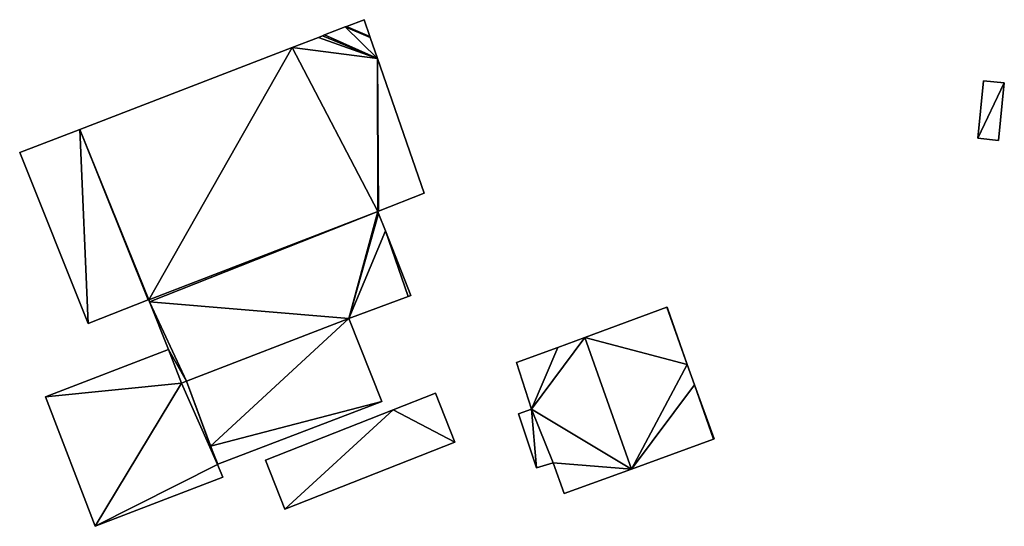
# Model space of a CAD drawing. Units: metres. Extents: x 72494 to 73118, y 348489 to 349010.
# Drawn here: x 72804 to 72875, y 348757 to 348794 of the extents above; entities that cross this region are included whole.
import ezdxf

# ---------------------------------------------------------------- set-up
doc = ezdxf.new("R2010")
doc.units = ezdxf.units.M
for name, color, linetype in [('FacadeFaces', 253, 'Continuous'), ('FloorBoundary', 4, 'Continuous'), ('FloorFaces', 253, 'Continuous'), ('OuterEaves', 4, 'Continuous'), ('RoofFaces', 24, 'Continuous'), ('RoofLines', 2, 'Continuous')]:
    doc.layers.add(name, color=color, linetype=linetype)

msp = doc.modelspace()

# ---------------------------------------------------------------- linework, layer by layer
at = {"layer": 'FacadeFaces'}
for points in [[(72828.582, 348794.083, 266.441), (72827.3, 348793.589, 260.81), (72827.3, 348793.589, 266.441), (72828.582, 348794.083, 266.441)], [(72828.582, 348794.083, 260.81), (72827.3, 348793.589, 260.81), (72828.582, 348794.083, 266.441), (72828.582, 348794.083, 260.81)], [(72829, 348792.875, 266.441), (72829, 348792.875, 260.81), (72828.582, 348794.083, 266.441), (72829, 348792.875, 266.441)], [(72828.582, 348794.083, 266.441), (72829, 348792.875, 260.81), (72828.582, 348794.083, 260.81), (72828.582, 348794.083, 266.441)], [(72825.717, 348792.979, 266.441), (72825.558, 348792.918, 260.81), (72825.558, 348792.918, 266.441), (72825.717, 348792.979, 266.441)], [(72825.717, 348792.979, 260.81), (72825.558, 348792.918, 260.81), (72825.717, 348792.979, 266.441), (72825.717, 348792.979, 260.81)], [(72827.216, 348793.557, 266.441), (72825.717, 348792.979, 260.81), (72825.717, 348792.979, 266.441), (72827.216, 348793.557, 266.441)], [(72827.216, 348793.557, 260.81), (72825.717, 348792.979, 260.81), (72827.216, 348793.557, 266.441), (72827.216, 348793.557, 260.81)], [(72827.3, 348793.589, 266.441), (72827.216, 348793.557, 260.81), (72827.216, 348793.557, 266.441), (72827.3, 348793.589, 266.441)], [(72827.3, 348793.589, 260.81), (72827.216, 348793.557, 260.81), (72827.3, 348793.589, 266.441), (72827.3, 348793.589, 260.81)], [(72825.271, 348792.807, 266.441), (72823.365, 348792.073, 260.81), (72823.365, 348792.073, 266.441), (72825.271, 348792.807, 266.441)], [(72825.271, 348792.807, 260.81), (72823.365, 348792.073, 260.81), (72825.271, 348792.807, 266.441), (72825.271, 348792.807, 260.81)], [(72825.558, 348792.918, 266.441), (72825.271, 348792.807, 260.81), (72825.271, 348792.807, 266.441), (72825.558, 348792.918, 266.441)], [(72825.558, 348792.918, 260.81), (72825.271, 348792.807, 260.81), (72825.558, 348792.918, 266.441), (72825.558, 348792.918, 260.81)], [(72829.024, 348792.806, 266.441), (72829, 348792.875, 260.81), (72829, 348792.875, 266.441), (72829.024, 348792.806, 266.441)], [(72829.024, 348792.806, 260.81), (72829, 348792.875, 260.81), (72829.024, 348792.806, 266.441), (72829.024, 348792.806, 260.81)], [(72829.553, 348791.276, 266.441), (72829.024, 348792.806, 260.81), (72829.024, 348792.806, 266.441), (72829.553, 348791.276, 266.441)], [(72829.553, 348791.276, 260.81), (72829.024, 348792.806, 260.81), (72829.553, 348791.276, 266.441), (72829.553, 348791.276, 260.81)], [(72823.365, 348792.073, 266.441), (72807.978, 348786.146, 260.81), (72807.978, 348786.146, 266.441), (72823.365, 348792.073, 266.441)], [(72823.365, 348792.073, 260.81), (72807.978, 348786.146, 260.81), (72823.365, 348792.073, 266.441), (72823.365, 348792.073, 260.81)], [(72832.927, 348781.528, 266.441), (72829.553, 348791.276, 260.81), (72829.553, 348791.276, 266.441), (72832.927, 348781.528, 266.441)], [(72832.927, 348781.528, 260.81), (72829.553, 348791.276, 260.81), (72832.927, 348781.528, 266.441), (72832.927, 348781.528, 260.81)], [(72873.469, 348789.665, 262.947), (72873.045, 348785.504, 260.684), (72873.045, 348785.504, 262.947), (72873.469, 348789.665, 262.947)], [(72873.469, 348789.665, 260.684), (72873.045, 348785.504, 260.684), (72873.469, 348789.665, 262.947), (72873.469, 348789.665, 260.684)], [(72874.97, 348789.511, 262.947), (72874.97, 348789.511, 260.684), (72873.469, 348789.665, 262.947), (72874.97, 348789.511, 262.947)], [(72873.469, 348789.665, 262.947), (72874.97, 348789.511, 260.684), (72873.469, 348789.665, 260.684), (72873.469, 348789.665, 262.947)], [(72874.553, 348785.347, 262.947), (72874.97, 348789.511, 260.684), (72874.97, 348789.511, 262.947), (72874.553, 348785.347, 262.947)], [(72874.553, 348785.347, 260.684), (72874.97, 348789.511, 260.684), (72874.553, 348785.347, 262.947), (72874.553, 348785.347, 260.684)], [(72807.978, 348786.146, 266.441), (72803.619, 348784.467, 260.81), (72803.619, 348784.467, 266.441), (72807.978, 348786.146, 266.441)], [(72807.978, 348786.146, 260.81), (72803.619, 348784.467, 260.81), (72807.978, 348786.146, 266.441), (72807.978, 348786.146, 260.81)], [(72873.045, 348785.504, 262.947), (72874.553, 348785.347, 260.684), (72874.553, 348785.347, 262.947), (72873.045, 348785.504, 262.947)], [(72873.045, 348785.504, 260.684), (72874.553, 348785.347, 260.684), (72873.045, 348785.504, 262.947), (72873.045, 348785.504, 260.684)], [(72803.619, 348784.467, 266.441), (72808.572, 348772.096, 260.81), (72808.572, 348772.096, 266.441), (72803.619, 348784.467, 266.441)], [(72803.619, 348784.467, 260.81), (72808.572, 348772.096, 260.81), (72803.619, 348784.467, 266.441), (72803.619, 348784.467, 260.81)], [(72829.624, 348780.231, 266.441), (72832.927, 348781.528, 260.81), (72832.927, 348781.528, 266.441), (72829.624, 348780.231, 266.441)], [(72829.624, 348780.231, 260.81), (72832.927, 348781.528, 260.81), (72829.624, 348780.231, 266.441), (72829.624, 348780.231, 260.81)], [(72829.561, 348780.206, 266.441), (72829.624, 348780.231, 260.81), (72829.624, 348780.231, 266.441), (72829.561, 348780.206, 266.441)], [(72829.561, 348780.206, 260.81), (72829.624, 348780.231, 260.81), (72829.561, 348780.206, 266.441), (72829.561, 348780.206, 260.81)], [(72829.623, 348780.05, 266.441), (72829.561, 348780.206, 260.81), (72829.561, 348780.206, 266.441), (72829.623, 348780.05, 266.441)], [(72829.623, 348780.05, 260.81), (72829.561, 348780.206, 260.81), (72829.623, 348780.05, 266.441), (72829.623, 348780.05, 260.81)], [(72830.12, 348778.796, 266.441), (72829.623, 348780.05, 260.81), (72829.623, 348780.05, 266.441), (72830.12, 348778.796, 266.441)], [(72830.12, 348778.796, 260.81), (72829.623, 348780.05, 260.81), (72830.12, 348778.796, 266.441), (72830.12, 348778.796, 260.81)], [(72831.974, 348774.121, 266.441), (72830.12, 348778.796, 260.81), (72830.12, 348778.796, 266.441), (72831.974, 348774.121, 266.441)], [(72831.974, 348774.121, 260.81), (72830.12, 348778.796, 260.81), (72831.974, 348774.121, 266.441), (72831.974, 348774.121, 260.81)], [(72808.572, 348772.096, 266.441), (72812.923, 348773.796, 260.81), (72812.923, 348773.796, 266.441), (72808.572, 348772.096, 266.441)], [(72808.572, 348772.096, 260.81), (72812.923, 348773.796, 260.81), (72808.572, 348772.096, 266.441), (72808.572, 348772.096, 260.81)], [(72812.923, 348773.796, 266.441), (72812.974, 348773.816, 260.81), (72812.974, 348773.816, 266.441), (72812.923, 348773.796, 266.441)], [(72812.923, 348773.796, 260.81), (72812.974, 348773.816, 260.81), (72812.923, 348773.796, 266.441), (72812.923, 348773.796, 260.81)], [(72812.974, 348773.816, 266.441), (72813.035, 348773.661, 260.81), (72813.035, 348773.661, 266.441), (72812.974, 348773.816, 266.441)], [(72812.974, 348773.816, 260.81), (72813.035, 348773.661, 260.81), (72812.974, 348773.816, 266.441), (72812.974, 348773.816, 260.81)], [(72827.466, 348772.461, 266.441), (72831.765, 348774.044, 260.81), (72831.765, 348774.044, 266.441), (72827.466, 348772.461, 266.441)], [(72827.466, 348772.461, 260.81), (72831.765, 348774.044, 260.81), (72827.466, 348772.461, 266.441), (72827.466, 348772.461, 260.81)], [(72831.765, 348774.044, 266.441), (72831.974, 348774.121, 260.81), (72831.974, 348774.121, 266.441), (72831.765, 348774.044, 266.441)], [(72831.765, 348774.044, 260.81), (72831.974, 348774.121, 260.81), (72831.765, 348774.044, 266.441), (72831.765, 348774.044, 260.81)], [(72813.035, 348773.661, 266.441), (72814.397, 348770.202, 260.81), (72814.397, 348770.202, 266.441), (72813.035, 348773.661, 266.441)], [(72813.035, 348773.661, 260.81), (72814.397, 348770.202, 260.81), (72813.035, 348773.661, 266.441), (72813.035, 348773.661, 260.81)], [(72850.522, 348773.281, 268.587), (72844.562, 348771.082, 260.475), (72844.562, 348771.082, 272.674), (72850.522, 348773.281, 268.587)], [(72850.522, 348773.281, 260.475), (72844.562, 348771.082, 260.475), (72850.522, 348773.281, 268.587), (72850.522, 348773.281, 260.475)], [(72850.555, 348773.198, 268.585), (72850.522, 348773.281, 260.475), (72850.522, 348773.281, 268.587), (72850.555, 348773.198, 268.585)], [(72850.555, 348773.198, 260.475), (72850.522, 348773.281, 260.475), (72850.555, 348773.198, 268.585), (72850.555, 348773.198, 260.475)], [(72851.988, 348769.129, 268.597), (72851.988, 348769.129, 260.475), (72850.555, 348773.198, 268.585), (72851.988, 348769.129, 268.597)], [(72850.555, 348773.198, 268.585), (72851.988, 348769.129, 260.475), (72850.555, 348773.198, 260.475), (72850.555, 348773.198, 268.585)], [(72815.71, 348767.911, 266.441), (72827.466, 348772.461, 260.81), (72827.466, 348772.461, 266.441), (72815.71, 348767.911, 266.441)], [(72815.71, 348767.911, 260.81), (72827.466, 348772.461, 260.81), (72815.71, 348767.911, 266.441), (72815.71, 348767.911, 260.81)], [(72827.466, 348772.461, 265.128), (72815.71, 348767.911, 260.534), (72815.71, 348767.911, 265.128), (72827.466, 348772.461, 265.128)], [(72827.466, 348772.461, 260.534), (72815.71, 348767.911, 260.534), (72827.466, 348772.461, 265.128), (72827.466, 348772.461, 260.534)], [(72829.865, 348766.453, 265.128), (72829.865, 348766.453, 260.534), (72827.466, 348772.461, 265.128), (72829.865, 348766.453, 265.128)], [(72827.466, 348772.461, 265.128), (72829.865, 348766.453, 260.534), (72827.466, 348772.461, 260.534), (72827.466, 348772.461, 265.128)], [(72844.562, 348771.082, 272.674), (72844.562, 348771.082, 260.475), (72842.612, 348770.362, 271.337), (72844.562, 348771.082, 272.674)], [(72844.562, 348771.082, 260.475), (72842.612, 348770.362, 260.475), (72842.612, 348770.362, 271.337), (72844.562, 348771.082, 260.475)], [(72814.397, 348770.202, 264.885), (72805.478, 348766.777, 260.099), (72805.478, 348766.777, 264.885), (72814.397, 348770.202, 264.885)], [(72814.397, 348770.202, 260.099), (72805.478, 348766.777, 260.099), (72814.397, 348770.202, 264.885), (72814.397, 348770.202, 260.099)], [(72814.397, 348770.202, 266.441), (72815.35, 348767.772, 260.81), (72815.35, 348767.772, 266.441), (72814.397, 348770.202, 266.441)], [(72814.397, 348770.202, 260.81), (72815.35, 348767.772, 260.81), (72814.397, 348770.202, 266.441), (72814.397, 348770.202, 260.81)], [(72815.35, 348767.772, 264.885), (72814.397, 348770.202, 260.099), (72814.397, 348770.202, 264.885), (72815.35, 348767.772, 264.885)], [(72815.35, 348767.772, 260.099), (72814.397, 348770.202, 260.099), (72815.35, 348767.772, 264.885), (72815.35, 348767.772, 260.099)], [(72842.612, 348770.362, 271.337), (72842.612, 348770.362, 260.475), (72839.622, 348769.259, 269.287), (72842.612, 348770.362, 271.337)], [(72842.612, 348770.362, 260.475), (72839.622, 348769.259, 260.475), (72839.622, 348769.259, 269.287), (72842.612, 348770.362, 260.475)], [(72839.622, 348769.259, 269.287), (72839.622, 348769.259, 260.475), (72840.711, 348765.901, 269.22), (72839.622, 348769.259, 269.287)], [(72839.622, 348769.259, 260.475), (72840.711, 348765.901, 260.475), (72840.711, 348765.901, 269.22), (72839.622, 348769.259, 260.475)], [(72852.524, 348767.644, 268.594), (72851.988, 348769.129, 260.475), (72851.988, 348769.129, 268.597), (72852.524, 348767.644, 268.594)], [(72852.524, 348767.644, 260.475), (72851.988, 348769.129, 260.475), (72852.524, 348767.644, 268.594), (72852.524, 348767.644, 260.475)], [(72815.35, 348767.772, 266.441), (72815.71, 348767.911, 260.81), (72815.71, 348767.911, 266.441), (72815.35, 348767.772, 266.441)], [(72815.35, 348767.772, 260.81), (72815.71, 348767.911, 260.81), (72815.35, 348767.772, 266.441), (72815.35, 348767.772, 260.81)], [(72815.71, 348767.911, 264.885), (72815.35, 348767.772, 260.099), (72815.35, 348767.772, 264.885), (72815.71, 348767.911, 264.885)], [(72815.71, 348767.911, 260.099), (72815.35, 348767.772, 260.099), (72815.71, 348767.911, 264.885), (72815.71, 348767.911, 260.099)], [(72817.951, 348761.892, 264.885), (72815.71, 348767.911, 260.099), (72815.71, 348767.911, 264.885), (72817.951, 348761.892, 264.885)], [(72817.951, 348761.892, 260.099), (72815.71, 348767.911, 260.099), (72817.951, 348761.892, 264.885), (72817.951, 348761.892, 260.099)], [(72815.71, 348767.911, 265.128), (72817.456, 348763.222, 260.534), (72817.456, 348763.222, 265.128), (72815.71, 348767.911, 265.128)], [(72815.71, 348767.911, 260.534), (72817.456, 348763.222, 260.534), (72815.71, 348767.911, 265.128), (72815.71, 348767.911, 260.534)], [(72853.937, 348763.733, 268.584), (72852.524, 348767.644, 260.475), (72852.524, 348767.644, 268.594), (72853.937, 348763.733, 268.584)], [(72853.937, 348763.733, 260.475), (72852.524, 348767.644, 260.475), (72853.937, 348763.733, 268.584), (72853.937, 348763.733, 260.475)], [(72805.478, 348766.777, 264.885), (72809.077, 348757.414, 260.099), (72809.077, 348757.414, 264.885), (72805.478, 348766.777, 264.885)], [(72805.478, 348766.777, 260.099), (72809.077, 348757.414, 260.099), (72805.478, 348766.777, 264.885), (72805.478, 348766.777, 260.099)], [(72833.755, 348767.053, 264.866), (72833.755, 348767.053, 260.353), (72830.693, 348765.847, 264.866), (72833.755, 348767.053, 264.866)], [(72833.755, 348767.053, 260.353), (72830.693, 348765.847, 260.353), (72830.693, 348765.847, 264.866), (72833.755, 348767.053, 260.353)], [(72835.154, 348763.501, 262.514), (72833.755, 348767.053, 260.353), (72833.755, 348767.053, 264.866), (72835.154, 348763.501, 262.514)], [(72835.154, 348763.501, 262.514), (72835.154, 348763.501, 260.353), (72833.755, 348767.053, 260.353), (72835.154, 348763.501, 262.514)], [(72817.982, 348761.904, 265.128), (72829.865, 348766.453, 260.534), (72829.865, 348766.453, 265.128), (72817.982, 348761.904, 265.128)], [(72817.982, 348761.904, 260.534), (72829.865, 348766.453, 260.534), (72817.982, 348761.904, 265.128), (72817.982, 348761.904, 260.534)], [(72830.693, 348765.847, 264.866), (72821.436, 348762.2, 260.353), (72821.436, 348762.2, 264.866), (72830.693, 348765.847, 264.866)], [(72830.693, 348765.847, 260.353), (72821.436, 348762.2, 260.353), (72830.693, 348765.847, 264.866), (72830.693, 348765.847, 260.353)], [(72840.711, 348765.901, 269.22), (72840.711, 348765.901, 260.475), (72839.756, 348765.561, 268.568), (72840.711, 348765.901, 269.22)], [(72840.711, 348765.901, 260.475), (72839.756, 348765.561, 260.475), (72839.756, 348765.561, 268.568), (72840.711, 348765.901, 260.475)], [(72839.756, 348765.561, 268.568), (72839.756, 348765.561, 260.475), (72841.074, 348761.635, 268.517), (72839.756, 348765.561, 268.568)], [(72839.756, 348765.561, 260.475), (72841.074, 348761.635, 260.475), (72841.074, 348761.635, 268.517), (72839.756, 348765.561, 260.475)], [(72847.963, 348761.558, 272.674), (72847.963, 348761.558, 260.475), (72853.889, 348763.715, 268.617), (72847.963, 348761.558, 272.674)], [(72847.963, 348761.558, 260.475), (72853.889, 348763.715, 260.475), (72853.889, 348763.715, 268.617), (72847.963, 348761.558, 260.475)], [(72853.889, 348763.715, 268.617), (72853.889, 348763.715, 260.475), (72853.937, 348763.733, 268.584), (72853.889, 348763.715, 268.617)], [(72853.889, 348763.715, 260.475), (72853.937, 348763.733, 260.475), (72853.937, 348763.733, 268.584), (72853.889, 348763.715, 260.475)], [(72817.456, 348763.222, 265.128), (72817.951, 348761.892, 260.534), (72817.951, 348761.892, 265.128), (72817.456, 348763.222, 265.128)], [(72817.456, 348763.222, 260.534), (72817.951, 348761.892, 260.534), (72817.456, 348763.222, 265.128), (72817.456, 348763.222, 260.534)], [(72822.835, 348758.648, 262.514), (72835.154, 348763.501, 260.353), (72835.154, 348763.501, 262.514), (72822.835, 348758.648, 262.514)], [(72822.835, 348758.648, 260.353), (72835.154, 348763.501, 260.353), (72822.835, 348758.648, 262.514), (72822.835, 348758.648, 260.353)], [(72817.951, 348761.892, 265.128), (72817.982, 348761.904, 260.534), (72817.982, 348761.904, 265.128), (72817.951, 348761.892, 265.128)], [(72817.951, 348761.892, 260.534), (72817.982, 348761.904, 260.534), (72817.951, 348761.892, 265.128), (72817.951, 348761.892, 260.534)], [(72818.34, 348760.976, 264.885), (72817.951, 348761.892, 260.099), (72817.951, 348761.892, 264.885), (72818.34, 348760.976, 264.885)], [(72818.34, 348760.976, 260.099), (72817.951, 348761.892, 260.099), (72818.34, 348760.976, 264.885), (72818.34, 348760.976, 260.099)], [(72821.436, 348762.2, 264.866), (72821.436, 348762.2, 260.353), (72822.835, 348758.648, 262.514), (72821.436, 348762.2, 264.866)], [(72821.436, 348762.2, 260.353), (72822.835, 348758.648, 260.353), (72822.835, 348758.648, 262.514), (72821.436, 348762.2, 260.353)], [(72841.074, 348761.635, 268.517), (72842.289, 348762.007, 260.475), (72842.289, 348762.007, 269.334), (72841.074, 348761.635, 268.517)], [(72841.074, 348761.635, 260.475), (72842.289, 348762.007, 260.475), (72841.074, 348761.635, 268.517), (72841.074, 348761.635, 260.475)], [(72842.289, 348762.007, 269.334), (72842.289, 348762.007, 260.475), (72843.074, 348759.779, 269.327), (72842.289, 348762.007, 269.334)], [(72842.289, 348762.007, 260.475), (72843.074, 348759.779, 260.475), (72843.074, 348759.779, 269.327), (72842.289, 348762.007, 260.475)], [(72843.074, 348759.779, 269.327), (72847.963, 348761.558, 260.475), (72847.963, 348761.558, 272.674), (72843.074, 348759.779, 269.327)], [(72843.074, 348759.779, 260.475), (72847.963, 348761.558, 260.475), (72843.074, 348759.779, 269.327), (72843.074, 348759.779, 260.475)], [(72809.077, 348757.414, 264.885), (72809.077, 348757.414, 260.099), (72818.34, 348760.976, 264.885), (72809.077, 348757.414, 264.885)], [(72818.34, 348760.976, 264.885), (72809.077, 348757.414, 260.099), (72818.34, 348760.976, 260.099), (72818.34, 348760.976, 264.885)]]:
    msp.add_3dface(points, dxfattribs=at)
at = {"layer": 'FloorBoundary'}
for points in [[(72828.582, 348794.083, 260.81), (72827.3, 348793.589, 260.81), (72827.216, 348793.557, 260.81), (72825.717, 348792.979, 260.81), (72825.558, 348792.918, 260.81), (72825.271, 348792.807, 260.81), (72823.365, 348792.073, 260.81), (72807.978, 348786.146, 260.81), (72803.619, 348784.467, 260.81), (72808.572, 348772.096, 260.81), (72812.923, 348773.796, 260.81), (72812.974, 348773.816, 260.81), (72813.035, 348773.661, 260.81), (72814.397, 348770.202, 260.81), (72815.35, 348767.772, 260.81), (72815.71, 348767.911, 260.81), (72827.466, 348772.461, 260.81), (72831.765, 348774.044, 260.81), (72831.974, 348774.121, 260.81), (72830.12, 348778.796, 260.81), (72829.623, 348780.05, 260.81), (72829.561, 348780.206, 260.81), (72829.624, 348780.231, 260.81), (72832.927, 348781.528, 260.81), (72829.553, 348791.276, 260.81), (72829.024, 348792.806, 260.81), (72829, 348792.875, 260.81), (72828.582, 348794.083, 260.81)], [(72873.469, 348789.665, 260.684), (72873.045, 348785.504, 260.684), (72874.553, 348785.347, 260.684), (72874.97, 348789.511, 260.684), (72873.469, 348789.665, 260.684)], [(72850.555, 348773.198, 260.475), (72850.522, 348773.281, 260.475), (72844.562, 348771.082, 260.475), (72842.612, 348770.362, 260.475), (72839.622, 348769.259, 260.475), (72840.711, 348765.901, 260.475), (72839.756, 348765.561, 260.475), (72841.074, 348761.635, 260.475), (72842.289, 348762.007, 260.475), (72843.074, 348759.779, 260.475), (72847.963, 348761.558, 260.475), (72853.889, 348763.715, 260.475), (72853.937, 348763.733, 260.475), (72852.524, 348767.644, 260.475), (72851.988, 348769.129, 260.475), (72850.555, 348773.198, 260.475)], [(72827.466, 348772.461, 260.534), (72815.71, 348767.911, 260.534), (72817.456, 348763.222, 260.534), (72817.951, 348761.892, 260.534), (72817.982, 348761.904, 260.534), (72829.865, 348766.453, 260.534), (72827.466, 348772.461, 260.534)], [(72818.34, 348760.976, 260.099), (72817.951, 348761.892, 260.099), (72815.71, 348767.911, 260.099), (72815.35, 348767.772, 260.099), (72814.397, 348770.202, 260.099), (72805.478, 348766.777, 260.099), (72809.077, 348757.414, 260.099), (72818.34, 348760.976, 260.099)], [(72833.755, 348767.053, 260.353), (72830.693, 348765.847, 260.353), (72821.436, 348762.2, 260.353), (72822.835, 348758.648, 260.353), (72835.154, 348763.501, 260.353), (72833.755, 348767.053, 260.353)]]:
    msp.add_polyline3d(points, dxfattribs=at)
at = {"layer": 'FloorFaces'}
for points in [[(72828.582, 348794.083, 260.81), (72829, 348792.875, 260.81), (72827.3, 348793.589, 260.81), (72828.582, 348794.083, 260.81)], [(72825.717, 348792.979, 260.81), (72829.553, 348791.276, 260.81), (72825.558, 348792.918, 260.81), (72825.717, 348792.979, 260.81)], [(72827.216, 348793.557, 260.81), (72829.553, 348791.276, 260.81), (72825.717, 348792.979, 260.81), (72827.216, 348793.557, 260.81)], [(72827.3, 348793.589, 260.81), (72829.024, 348792.806, 260.81), (72827.216, 348793.557, 260.81), (72827.3, 348793.589, 260.81)], [(72827.216, 348793.557, 260.81), (72829.024, 348792.806, 260.81), (72829.553, 348791.276, 260.81), (72827.216, 348793.557, 260.81)], [(72827.3, 348793.589, 260.81), (72829, 348792.875, 260.81), (72829.024, 348792.806, 260.81), (72827.3, 348793.589, 260.81)], [(72825.271, 348792.807, 260.81), (72829.553, 348791.276, 260.81), (72823.365, 348792.073, 260.81), (72825.271, 348792.807, 260.81)], [(72825.558, 348792.918, 260.81), (72829.553, 348791.276, 260.81), (72825.271, 348792.807, 260.81), (72825.558, 348792.918, 260.81)], [(72823.365, 348792.073, 260.81), (72812.974, 348773.816, 260.81), (72807.978, 348786.146, 260.81), (72823.365, 348792.073, 260.81)], [(72823.365, 348792.073, 260.81), (72829.561, 348780.206, 260.81), (72812.974, 348773.816, 260.81), (72823.365, 348792.073, 260.81)], [(72823.365, 348792.073, 260.81), (72829.553, 348791.276, 260.81), (72829.561, 348780.206, 260.81), (72823.365, 348792.073, 260.81)], [(72829.561, 348780.206, 260.81), (72829.553, 348791.276, 260.81), (72829.624, 348780.231, 260.81), (72829.561, 348780.206, 260.81)], [(72829.624, 348780.231, 260.81), (72829.553, 348791.276, 260.81), (72832.927, 348781.528, 260.81), (72829.624, 348780.231, 260.81)], [(72873.469, 348789.665, 260.684), (72874.97, 348789.511, 260.684), (72873.045, 348785.504, 260.684), (72873.469, 348789.665, 260.684)], [(72873.045, 348785.504, 260.684), (72874.97, 348789.511, 260.684), (72874.553, 348785.347, 260.684), (72873.045, 348785.504, 260.684)], [(72807.978, 348786.146, 260.81), (72808.572, 348772.096, 260.81), (72803.619, 348784.467, 260.81), (72807.978, 348786.146, 260.81)], [(72807.978, 348786.146, 260.81), (72812.923, 348773.796, 260.81), (72808.572, 348772.096, 260.81), (72807.978, 348786.146, 260.81)], [(72807.978, 348786.146, 260.81), (72812.974, 348773.816, 260.81), (72812.923, 348773.796, 260.81), (72807.978, 348786.146, 260.81)], [(72812.974, 348773.816, 260.81), (72829.561, 348780.206, 260.81), (72813.035, 348773.661, 260.81), (72812.974, 348773.816, 260.81)], [(72813.035, 348773.661, 260.81), (72829.561, 348780.206, 260.81), (72827.466, 348772.461, 260.81), (72813.035, 348773.661, 260.81)], [(72827.466, 348772.461, 260.81), (72829.561, 348780.206, 260.81), (72829.623, 348780.05, 260.81), (72827.466, 348772.461, 260.81)], [(72827.466, 348772.461, 260.81), (72829.623, 348780.05, 260.81), (72830.12, 348778.796, 260.81), (72827.466, 348772.461, 260.81)], [(72827.466, 348772.461, 260.81), (72830.12, 348778.796, 260.81), (72831.765, 348774.044, 260.81), (72827.466, 348772.461, 260.81)], [(72831.765, 348774.044, 260.81), (72830.12, 348778.796, 260.81), (72831.974, 348774.121, 260.81), (72831.765, 348774.044, 260.81)], [(72813.035, 348773.661, 260.81), (72815.71, 348767.911, 260.81), (72814.397, 348770.202, 260.81), (72813.035, 348773.661, 260.81)], [(72813.035, 348773.661, 260.81), (72827.466, 348772.461, 260.81), (72815.71, 348767.911, 260.81), (72813.035, 348773.661, 260.81)], [(72850.522, 348773.281, 260.475), (72851.988, 348769.129, 260.475), (72844.562, 348771.082, 260.475), (72850.522, 348773.281, 260.475)], [(72850.555, 348773.198, 260.475), (72851.988, 348769.129, 260.475), (72850.522, 348773.281, 260.475), (72850.555, 348773.198, 260.475)], [(72827.466, 348772.461, 260.534), (72817.456, 348763.222, 260.534), (72815.71, 348767.911, 260.534), (72827.466, 348772.461, 260.534)], [(72827.466, 348772.461, 260.534), (72829.865, 348766.453, 260.534), (72817.456, 348763.222, 260.534), (72827.466, 348772.461, 260.534)], [(72844.562, 348771.082, 260.475), (72840.711, 348765.901, 260.475), (72842.612, 348770.362, 260.475), (72844.562, 348771.082, 260.475)], [(72844.562, 348771.082, 260.475), (72847.963, 348761.558, 260.475), (72840.711, 348765.901, 260.475), (72844.562, 348771.082, 260.475)], [(72844.562, 348771.082, 260.475), (72851.988, 348769.129, 260.475), (72847.963, 348761.558, 260.475), (72844.562, 348771.082, 260.475)], [(72815.35, 348767.772, 260.099), (72805.478, 348766.777, 260.099), (72814.397, 348770.202, 260.099), (72815.35, 348767.772, 260.099)], [(72814.397, 348770.202, 260.81), (72815.71, 348767.911, 260.81), (72815.35, 348767.772, 260.81), (72814.397, 348770.202, 260.81)], [(72842.612, 348770.362, 260.475), (72840.711, 348765.901, 260.475), (72839.622, 348769.259, 260.475), (72842.612, 348770.362, 260.475)], [(72847.963, 348761.558, 260.475), (72851.988, 348769.129, 260.475), (72852.524, 348767.644, 260.475), (72847.963, 348761.558, 260.475)], [(72815.35, 348767.772, 260.099), (72809.077, 348757.414, 260.099), (72805.478, 348766.777, 260.099), (72815.35, 348767.772, 260.099)], [(72817.951, 348761.892, 260.099), (72809.077, 348757.414, 260.099), (72815.35, 348767.772, 260.099), (72817.951, 348761.892, 260.099)], [(72817.951, 348761.892, 260.099), (72815.35, 348767.772, 260.099), (72815.71, 348767.911, 260.099), (72817.951, 348761.892, 260.099)], [(72847.963, 348761.558, 260.475), (72852.524, 348767.644, 260.475), (72853.889, 348763.715, 260.475), (72847.963, 348761.558, 260.475)], [(72853.889, 348763.715, 260.475), (72852.524, 348767.644, 260.475), (72853.937, 348763.733, 260.475), (72853.889, 348763.715, 260.475)], [(72833.755, 348767.053, 260.353), (72835.154, 348763.501, 260.353), (72830.693, 348765.847, 260.353), (72833.755, 348767.053, 260.353)], [(72817.456, 348763.222, 260.534), (72829.865, 348766.453, 260.534), (72817.982, 348761.904, 260.534), (72817.456, 348763.222, 260.534)], [(72830.693, 348765.847, 260.353), (72822.835, 348758.648, 260.353), (72821.436, 348762.2, 260.353), (72830.693, 348765.847, 260.353)], [(72830.693, 348765.847, 260.353), (72835.154, 348763.501, 260.353), (72822.835, 348758.648, 260.353), (72830.693, 348765.847, 260.353)], [(72840.711, 348765.901, 260.475), (72841.074, 348761.635, 260.475), (72839.756, 348765.561, 260.475), (72840.711, 348765.901, 260.475)], [(72840.711, 348765.901, 260.475), (72842.289, 348762.007, 260.475), (72841.074, 348761.635, 260.475), (72840.711, 348765.901, 260.475)], [(72840.711, 348765.901, 260.475), (72847.963, 348761.558, 260.475), (72842.289, 348762.007, 260.475), (72840.711, 348765.901, 260.475)], [(72817.456, 348763.222, 260.534), (72817.982, 348761.904, 260.534), (72817.951, 348761.892, 260.534), (72817.456, 348763.222, 260.534)], [(72818.34, 348760.976, 260.099), (72809.077, 348757.414, 260.099), (72817.951, 348761.892, 260.099), (72818.34, 348760.976, 260.099)], [(72842.289, 348762.007, 260.475), (72847.963, 348761.558, 260.475), (72843.074, 348759.779, 260.475), (72842.289, 348762.007, 260.475)]]:
    msp.add_3dface(points, dxfattribs=at)
at = {"layer": 'OuterEaves'}
for points in [[(72829.624, 348780.231, 266.441), (72832.927, 348781.528, 266.441), (72829.553, 348791.276, 266.441), (72829.024, 348792.806, 266.441), (72829, 348792.875, 266.441), (72828.582, 348794.083, 266.441), (72827.3, 348793.589, 266.441), (72827.216, 348793.557, 266.441), (72825.717, 348792.979, 266.441), (72825.558, 348792.918, 266.441), (72825.271, 348792.807, 266.441), (72823.365, 348792.073, 266.441), (72807.978, 348786.146, 266.441), (72803.619, 348784.467, 266.441), (72808.572, 348772.096, 266.441), (72812.923, 348773.796, 266.441), (72812.974, 348773.816, 266.441), (72813.035, 348773.661, 266.441), (72814.397, 348770.202, 266.441), (72815.35, 348767.772, 266.441), (72815.71, 348767.911, 266.441), (72827.466, 348772.461, 266.441), (72831.765, 348774.044, 266.441), (72831.974, 348774.121, 266.441), (72830.12, 348778.796, 266.441), (72829.623, 348780.05, 266.441), (72829.561, 348780.206, 266.441), (72829.624, 348780.231, 266.441)], [(72873.469, 348789.665, 262.947), (72873.045, 348785.504, 262.947), (72874.553, 348785.347, 262.947), (72874.97, 348789.511, 262.947), (72873.469, 348789.665, 262.947)], [(72839.756, 348765.561, 268.568), (72841.074, 348761.635, 268.517), (72842.289, 348762.007, 269.334), (72843.074, 348759.779, 269.327), (72847.963, 348761.558, 272.674), (72853.889, 348763.715, 268.617), (72853.937, 348763.733, 268.584), (72852.524, 348767.644, 268.594), (72851.988, 348769.129, 268.597), (72850.555, 348773.198, 268.586), (72850.522, 348773.281, 268.587), (72844.562, 348771.082, 272.674), (72842.612, 348770.362, 271.337), (72839.622, 348769.259, 269.287), (72840.711, 348765.901, 269.22), (72839.756, 348765.561, 268.568)], [(72817.951, 348761.892, 265.128), (72817.982, 348761.904, 265.128), (72829.865, 348766.453, 265.128), (72827.466, 348772.461, 265.128), (72815.71, 348767.911, 265.128), (72817.456, 348763.222, 265.128), (72817.951, 348761.892, 265.128)], [(72818.34, 348760.976, 264.885), (72817.951, 348761.892, 264.885), (72815.71, 348767.911, 264.885), (72815.35, 348767.772, 264.885), (72814.397, 348770.202, 264.885), (72805.478, 348766.777, 264.885), (72809.077, 348757.414, 264.885), (72818.34, 348760.976, 264.885)], [(72835.154, 348763.501, 262.514), (72833.755, 348767.053, 264.866), (72830.693, 348765.847, 264.866), (72821.436, 348762.2, 264.866), (72822.835, 348758.648, 262.514), (72835.154, 348763.501, 262.514)]]:
    msp.add_polyline3d(points, dxfattribs=at)
at = {"layer": 'RoofFaces'}
for points in [[(72828.582, 348794.083, 266.441), (72827.3, 348793.589, 266.441), (72829, 348792.875, 266.441), (72828.582, 348794.083, 266.441)], [(72825.717, 348792.979, 266.441), (72825.558, 348792.918, 266.441), (72829.553, 348791.276, 266.441), (72825.717, 348792.979, 266.441)], [(72827.216, 348793.557, 266.441), (72825.717, 348792.979, 266.441), (72829.553, 348791.276, 266.441), (72827.216, 348793.557, 266.441)], [(72827.3, 348793.589, 266.441), (72827.216, 348793.557, 266.441), (72829.024, 348792.806, 266.441), (72827.3, 348793.589, 266.441)], [(72829.024, 348792.806, 266.441), (72827.216, 348793.557, 266.441), (72829.553, 348791.276, 266.441), (72829.024, 348792.806, 266.441)], [(72829, 348792.875, 266.441), (72827.3, 348793.589, 266.441), (72829.024, 348792.806, 266.441), (72829, 348792.875, 266.441)], [(72825.271, 348792.807, 266.441), (72823.365, 348792.073, 266.441), (72829.553, 348791.276, 266.441), (72825.271, 348792.807, 266.441)], [(72825.558, 348792.918, 266.441), (72825.271, 348792.807, 266.441), (72829.553, 348791.276, 266.441), (72825.558, 348792.918, 266.441)], [(72807.978, 348786.146, 266.441), (72812.974, 348773.816, 266.441), (72823.365, 348792.073, 266.441), (72807.978, 348786.146, 266.441)], [(72812.974, 348773.816, 266.441), (72829.561, 348780.206, 266.441), (72823.365, 348792.073, 266.441), (72812.974, 348773.816, 266.441)], [(72823.365, 348792.073, 266.441), (72829.561, 348780.206, 266.441), (72829.553, 348791.276, 266.441), (72823.365, 348792.073, 266.441)], [(72832.927, 348781.528, 266.441), (72829.553, 348791.276, 266.441), (72829.624, 348780.231, 266.441), (72832.927, 348781.528, 266.441)], [(72829.553, 348791.276, 266.441), (72829.561, 348780.206, 266.441), (72829.624, 348780.231, 266.441), (72829.553, 348791.276, 266.441)], [(72873.045, 348785.504, 262.947), (72874.97, 348789.511, 262.947), (72873.469, 348789.665, 262.947), (72873.045, 348785.504, 262.947)], [(72874.553, 348785.347, 262.947), (72874.97, 348789.511, 262.947), (72873.045, 348785.504, 262.947), (72874.553, 348785.347, 262.947)], [(72803.619, 348784.467, 266.441), (72808.572, 348772.096, 266.441), (72807.978, 348786.146, 266.441), (72803.619, 348784.467, 266.441)], [(72808.572, 348772.096, 266.441), (72812.923, 348773.796, 266.441), (72807.978, 348786.146, 266.441), (72808.572, 348772.096, 266.441)], [(72812.923, 348773.796, 266.441), (72812.974, 348773.816, 266.441), (72807.978, 348786.146, 266.441), (72812.923, 348773.796, 266.441)], [(72813.035, 348773.661, 266.441), (72829.561, 348780.206, 266.441), (72812.974, 348773.816, 266.441), (72813.035, 348773.661, 266.441)], [(72827.466, 348772.461, 266.441), (72829.561, 348780.206, 266.441), (72813.035, 348773.661, 266.441), (72827.466, 348772.461, 266.441)], [(72829.623, 348780.05, 266.441), (72829.561, 348780.206, 266.441), (72827.466, 348772.461, 266.441), (72829.623, 348780.05, 266.441)], [(72830.12, 348778.796, 266.441), (72829.623, 348780.05, 266.441), (72827.466, 348772.461, 266.441), (72830.12, 348778.796, 266.441)], [(72831.765, 348774.044, 266.441), (72830.12, 348778.796, 266.441), (72827.466, 348772.461, 266.441), (72831.765, 348774.044, 266.441)], [(72831.974, 348774.121, 266.441), (72830.12, 348778.796, 266.441), (72831.765, 348774.044, 266.441), (72831.974, 348774.121, 266.441)], [(72814.397, 348770.202, 266.441), (72815.71, 348767.911, 266.441), (72813.035, 348773.661, 266.441), (72814.397, 348770.202, 266.441)], [(72815.71, 348767.911, 266.441), (72827.466, 348772.461, 266.441), (72813.035, 348773.661, 266.441), (72815.71, 348767.911, 266.441)], [(72850.522, 348773.281, 268.587), (72844.562, 348771.082, 272.674), (72851.988, 348769.129, 268.597), (72850.522, 348773.281, 268.587)], [(72850.555, 348773.198, 268.586), (72850.522, 348773.281, 268.587), (72851.988, 348769.129, 268.597), (72850.555, 348773.198, 268.586)], [(72815.71, 348767.911, 265.128), (72817.456, 348763.222, 265.128), (72827.466, 348772.461, 265.128), (72815.71, 348767.911, 265.128)], [(72827.466, 348772.461, 265.128), (72817.456, 348763.222, 265.128), (72829.865, 348766.453, 265.128), (72827.466, 348772.461, 265.128)], [(72844.562, 348771.082, 272.674), (72840.711, 348765.901, 269.22), (72847.963, 348761.558, 272.674), (72844.562, 348771.082, 272.674)], [(72842.612, 348770.362, 271.337), (72840.711, 348765.901, 269.22), (72844.562, 348771.082, 272.674), (72842.612, 348770.362, 271.337)], [(72851.988, 348769.129, 268.597), (72844.562, 348771.082, 272.674), (72847.963, 348761.558, 272.674), (72851.988, 348769.129, 268.597)], [(72814.397, 348770.202, 264.885), (72805.478, 348766.777, 264.885), (72815.35, 348767.772, 264.885), (72814.397, 348770.202, 264.885)], [(72815.35, 348767.772, 266.441), (72815.71, 348767.911, 266.441), (72814.397, 348770.202, 266.441), (72815.35, 348767.772, 266.441)], [(72839.622, 348769.259, 269.287), (72840.711, 348765.901, 269.22), (72842.612, 348770.362, 271.337), (72839.622, 348769.259, 269.287)], [(72852.524, 348767.644, 268.594), (72851.988, 348769.129, 268.597), (72847.963, 348761.558, 272.674), (72852.524, 348767.644, 268.594)], [(72805.478, 348766.777, 264.885), (72809.077, 348757.414, 264.885), (72815.35, 348767.772, 264.885), (72805.478, 348766.777, 264.885)], [(72815.35, 348767.772, 264.885), (72809.077, 348757.414, 264.885), (72817.951, 348761.892, 264.885), (72815.35, 348767.772, 264.885)], [(72815.71, 348767.911, 264.885), (72815.35, 348767.772, 264.885), (72817.951, 348761.892, 264.885), (72815.71, 348767.911, 264.885)], [(72853.889, 348763.715, 268.617), (72852.524, 348767.644, 268.594), (72847.963, 348761.558, 272.674), (72853.889, 348763.715, 268.617)], [(72853.937, 348763.733, 268.584), (72852.524, 348767.644, 268.594), (72853.889, 348763.715, 268.617), (72853.937, 348763.733, 268.584)], [(72833.755, 348767.053, 264.866), (72830.693, 348765.847, 264.866), (72835.154, 348763.501, 262.514), (72833.755, 348767.053, 264.866)], [(72829.865, 348766.453, 265.128), (72817.456, 348763.222, 265.128), (72817.982, 348761.904, 265.128), (72829.865, 348766.453, 265.128)], [(72821.436, 348762.2, 264.866), (72822.835, 348758.648, 262.514), (72830.693, 348765.847, 264.866), (72821.436, 348762.2, 264.866)], [(72830.693, 348765.847, 264.866), (72822.835, 348758.648, 262.514), (72835.154, 348763.501, 262.514), (72830.693, 348765.847, 264.866)], [(72841.074, 348761.635, 268.517), (72840.711, 348765.901, 269.22), (72839.756, 348765.561, 268.568), (72841.074, 348761.635, 268.517)], [(72842.289, 348762.007, 269.334), (72840.711, 348765.901, 269.22), (72841.074, 348761.635, 268.517), (72842.289, 348762.007, 269.334)], [(72847.963, 348761.558, 272.674), (72840.711, 348765.901, 269.22), (72842.289, 348762.007, 269.334), (72847.963, 348761.558, 272.674)], [(72817.982, 348761.904, 265.128), (72817.456, 348763.222, 265.128), (72817.951, 348761.892, 265.128), (72817.982, 348761.904, 265.128)], [(72817.951, 348761.892, 264.885), (72809.077, 348757.414, 264.885), (72818.34, 348760.976, 264.885), (72817.951, 348761.892, 264.885)], [(72843.074, 348759.779, 269.327), (72847.963, 348761.558, 272.674), (72842.289, 348762.007, 269.334), (72843.074, 348759.779, 269.327)]]:
    msp.add_3dface(points, dxfattribs=at)
at = {"layer": 'RoofLines'}
msp.add_polyline3d([(72847.963, 348761.558, 272.674), (72844.562, 348771.082, 272.674)], dxfattribs=at)

doc.saveas('drawing.dxf')
